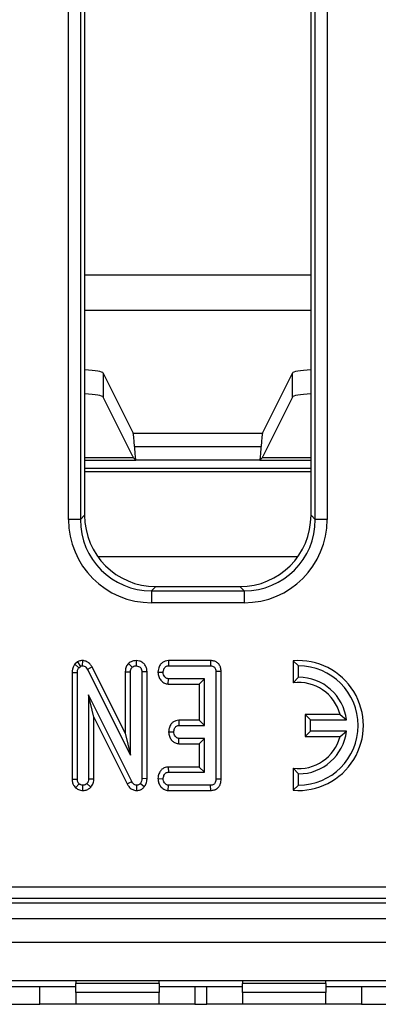
# Model space of a CAD drawing. Units: millimetres. Extents: x 6 to 419, y -29 to 291.
# Drawn here: x 88 to 94, y 38 to 54 of the extents above; entities that cross this region are included whole.
import ezdxf

# ---------------------------------------------------------------- set-up
doc = ezdxf.new("R2010")
doc.units = ezdxf.units.MM

msp = doc.modelspace()

# ---------------------------------------------------------------- linework, layer by layer
at = {"color": 7, "linetype": 'Continuous', "lineweight": 25}
for p, q in [((88.934516, 45.959415), (88.934516, 62.711579)), ((89.133755, 62.711579), (89.133755, 45.959415)), ((93.076787, 45.959415), (93.076787, 62.711579)), ((93.276025, 62.711579), (93.276025, 45.959415)), ((89.205271, 62.640063), (89.205271, 46.030931)), ((93.005271, 46.030931), (93.005271, 62.640063)), ((89.518775, 48.41418), (89.518775, 48.012139)), ((89.518775, 48.41418), (90.021066, 47.406831)), ((92.189475, 47.406831), (92.691766, 48.41418)), ((92.691766, 48.012139), (92.691766, 48.41418)), ((90.015488, 47.015976), (89.518775, 48.012139)), ((92.691766, 48.012139), (92.195053, 47.015976)), ((90.021066, 47.406831), (92.189475, 47.406831)), ((90.042443, 47.182301), (92.168098, 47.182301)), ((90.027069, 46.993699), (89.205271, 46.993699)), ((90.027069, 46.993699), (90.065462, 46.955306)), ((92.14508, 46.955306), (90.065462, 46.955306)), ((92.183472, 46.993699), (92.14508, 46.955306)), ((93.005271, 46.993699), (92.183472, 46.993699)), ((89.133755, 45.959415), (88.934516, 45.959415)), ((89.133755, 45.959415), (89.205271, 46.030931)), ((93.005271, 46.030931), (93.076787, 45.959415)), ((93.276025, 45.959415), (93.076787, 45.959415)), ((92.783039, 45.335497), (89.427502, 45.335497)), ((90.400704, 44.835497), (90.329188, 44.763981)), ((90.329188, 44.763981), (90.329188, 44.564742)), ((90.329188, 44.763981), (91.881353, 44.763981)), ((90.400704, 44.835497), (91.809837, 44.835497)), ((91.881353, 44.763981), (91.809837, 44.835497)), ((91.881353, 44.763981), (91.881353, 44.564742)), ((91.881353, 44.564742), (90.329188, 44.564742)), ((89.085491, 43.572869), (89.040992, 43.535323)), ((89.085491, 43.572869), (89.134582, 43.498936)), ((89.167493, 43.595741), (89.166254, 43.507382)), ((90.069666, 43.595678), (90.06997, 43.507382)), ((90.610601, 43.595545), (90.612622, 43.507382)), ((91.320272, 43.595545), (90.610601, 43.595545)), ((91.320272, 43.595545), (91.319548, 43.507382)), ((92.707347, 43.591968), (92.707347, 43.223814)), ((92.707347, 43.591968), (92.795511, 43.507382)), ((88.99532, 43.398016), (89.083484, 43.395895)), ((88.99532, 43.398016), (88.99532, 41.606106)), ((89.040992, 43.535323), (89.107555, 43.476132)), ((89.083484, 41.607466), (89.083484, 43.395895)), ((89.107555, 43.476132), (89.134582, 43.498936)), ((89.329472, 43.488287), (89.25198, 43.446149)), ((89.25198, 43.446149), (89.975376, 42.009493)), ((89.887212, 42.38062), (89.329472, 43.488287)), ((89.887212, 43.409378), (89.975376, 43.407719)), ((89.887212, 43.409378), (89.887212, 42.38062)), ((89.939885, 43.54605), (90.002403, 43.483311)), ((89.975376, 42.009493), (89.975376, 43.407719)), ((90.252728, 43.408567), (90.164565, 43.407297)), ((90.164565, 43.407297), (90.164565, 41.617179)), ((90.252728, 41.615431), (90.252728, 43.408567)), ((90.435997, 43.400749), (90.524362, 43.399274)), ((90.612622, 43.507382), (91.319548, 43.507382)), ((91.495972, 43.414278), (91.407808, 43.413209)), ((91.407808, 43.413209), (91.407808, 41.607466)), ((91.495972, 41.606547), (91.495972, 43.414278)), ((92.795511, 43.317382), (92.795511, 43.507382)), ((90.607982, 43.203002), (90.610933, 43.291165)), ((91.218619, 43.291165), (90.610933, 43.291165)), ((91.130455, 43.203002), (91.218619, 43.291165)), ((91.218619, 42.507382), (91.218619, 43.291165)), ((92.707347, 43.223814), (92.795511, 43.317382)), ((90.607982, 43.203002), (91.130455, 43.203002)), ((91.130455, 43.203002), (91.130455, 42.595545)), ((89.996068, 41.570726), (89.272673, 43.020895)), ((89.360836, 42.646649), (89.272673, 43.020895)), ((89.272673, 43.020895), (89.272673, 41.608311)), ((89.360836, 42.646649), (89.918332, 41.529054)), ((89.360836, 41.606351), (89.360836, 42.646649)), ((90.78645, 42.595545), (90.78872, 42.507382)), ((91.130455, 42.595545), (90.78645, 42.595545)), ((91.130455, 42.595545), (91.218619, 42.507382)), ((92.907347, 42.690545), (92.907347, 42.324218)), ((92.907347, 42.690545), (92.995511, 42.602382)), ((93.493722, 42.690545), (92.907347, 42.690545)), ((92.995511, 42.412382), (92.995511, 42.602382)), ((92.995511, 42.602382), (93.59992, 42.602382)), ((93.493722, 42.690545), (93.59992, 42.602382)), ((90.78872, 42.507382), (91.218619, 42.507382)), ((92.907347, 42.324218), (92.995511, 42.412382)), ((93.59992, 42.412382), (92.995511, 42.412382)), ((93.493722, 42.324218), (93.59992, 42.412382)), ((89.887212, 42.38062), (89.975376, 42.009493)), ((90.614621, 42.400915), (90.702994, 42.399274)), ((90.785588, 42.203002), (90.78872, 42.291165)), ((91.218619, 42.291165), (90.78872, 42.291165)), ((91.130455, 42.203002), (91.218619, 42.291165)), ((91.218619, 41.723598), (91.218619, 42.291165)), ((92.907347, 42.324218), (93.493722, 42.324218)), ((90.785588, 42.203002), (91.130455, 42.203002)), ((91.130455, 42.203002), (91.130455, 41.811761)), ((90.609008, 41.811761), (90.610933, 41.723598)), ((91.130455, 41.811761), (90.609008, 41.811761)), ((91.130455, 41.811761), (91.218619, 41.723598)), ((92.707347, 41.790949), (92.707347, 41.422796)), ((92.707347, 41.790949), (92.795511, 41.697382)), ((88.99532, 41.606106), (89.083484, 41.607466)), ((89.360836, 41.606351), (89.272673, 41.608311)), ((90.252728, 41.615431), (90.164565, 41.617179)), ((90.435998, 41.61699), (90.524362, 41.61549)), ((90.610933, 41.723598), (91.218619, 41.723598)), ((91.495972, 41.606547), (91.407808, 41.607466)), ((92.795511, 41.507382), (92.795511, 41.697382)), ((89.054139, 41.464066), (89.111778, 41.531453)), ((89.176393, 41.419007), (89.178078, 41.507382)), ((89.309092, 41.472358), (89.244379, 41.533142)), ((89.918332, 41.529054), (89.996068, 41.570726)), ((90.078957, 41.419041), (90.080528, 41.507382)), ((90.207501, 41.480252), (90.139227, 41.536098)), ((90.609756, 41.419218), (90.612622, 41.507382)), ((90.609756, 41.419218), (91.321493, 41.419218)), ((91.319548, 41.507382), (90.612622, 41.507382)), ((91.321493, 41.419218), (91.319548, 41.507382)), ((92.707347, 41.422796), (92.795511, 41.507382)), ((61.328901, 39.806252), (140.435277, 39.806252)), ((140.435277, 39.607013), (61.328901, 39.607013)), ((61.165752, 39.535497), (140.506793, 39.535497)), ((41.205271, 39.275497), (141.105271, 39.275497)), ((41.205271, 38.875497), (141.105271, 38.875497)), ((41.205271, 38.235497), (141.105271, 38.235497)), ((77.855271, 38.135497), (88.455271, 38.135497)), ((88.455271, 37.835497), (88.455271, 38.135497)), ((88.455271, 38.135497), (89.055271, 38.135497)), ((89.055271, 38.235497), (89.055271, 38.185497)), ((90.455271, 38.185497), (89.055271, 38.185497)), ((89.055271, 38.035497), (89.055271, 38.185497)), ((90.455271, 38.185497), (90.455271, 38.235497)), ((90.455271, 38.185497), (90.455271, 38.035497)), ((90.455271, 38.135497), (91.055271, 38.135497)), ((91.055271, 38.135497), (91.055271, 37.835497)), ((91.055271, 38.135497), (91.255271, 38.135497)), ((91.255271, 37.835497), (91.255271, 38.135497)), ((91.255271, 38.135497), (91.855271, 38.135497)), ((91.855271, 38.235497), (91.855271, 38.185497)), ((93.255271, 38.185497), (91.855271, 38.185497)), ((91.855271, 38.035497), (91.855271, 38.185497)), ((93.255271, 38.185497), (93.255271, 38.235497)), ((93.255271, 38.185497), (93.255271, 38.035497)), ((93.255271, 38.135497), (93.855271, 38.135497)), ((93.855271, 38.135497), (93.855271, 37.835497)), ((93.855271, 38.135497), (104.455271, 38.135497)), ((90.455271, 38.035497), (89.055271, 38.035497)), ((89.055271, 38.035497), (89.055271, 37.835497)), ((90.455271, 37.835497), (90.455271, 38.035497)), ((93.255271, 38.035497), (91.855271, 38.035497)), ((91.855271, 38.035497), (91.855271, 37.835497)), ((93.255271, 37.835497), (93.255271, 38.035497)), ((77.855271, 37.835497), (88.455271, 37.835497)), ((89.055271, 37.835497), (88.455271, 37.835497)), ((90.455271, 37.835497), (89.055271, 37.835497)), ((91.055271, 37.835497), (90.455271, 37.835497)), ((91.055271, 37.835497), (91.255271, 37.835497)), ((91.855271, 37.835497), (91.255271, 37.835497)), ((93.255271, 37.835497), (91.855271, 37.835497)), ((93.855271, 37.835497), (93.255271, 37.835497)), ((93.855271, 37.835497), (104.455271, 37.835497))]:
    msp.add_line(p, q, dxfattribs=at)
at = {"color": 8, "linetype": 'Continuous', "lineweight": 25}
for p, q in [((89.205271, 50.05811), (93.005271, 50.05811)), ((93.005271, 49.461397), (89.205271, 49.461397)), ((89.205271, 46.955306), (90.065462, 46.955306)), ((92.14508, 46.955306), (93.005271, 46.955306)), ((89.205271, 46.818477), (93.005271, 46.818477)), ((93.005271, 46.758559), (89.205271, 46.758559))]:
    msp.add_line(p, q, dxfattribs=at)
at = {"color": 7, "linetype": 'Continuous', "lineweight": 25}
for radius, start, end in [(1.088163, 265.3527766, 94.6472234), (1, 270, 90), (0.81, 6.7353774, 90), (0.721837, 14.6993223, 97.0154946), (0.81, 270, 353.2646226), (0.721837, 262.9845054, 345.3006777)]:
    msp.add_arc((92.795511, 42.507382), radius, start, end, dxfattribs=at)
for centre, major_axis, ratio, start_param, end_param in [((88.919597, 48.41088), (0.6, 0), 0.105104235, 0.052359878, 1.074556537), ((93.290944, 48.41088), (0.6, 0), 0.105104235, 2.067036116, 3.089232776), ((88.919597, 48.008838), (0.6, 0), 0.105104235, 0.052359878, 1.074556537), ((93.290944, 48.008838), (0.6, 0), 0.105104235, 2.067036116, 3.089232776), ((90.017779, 46.810118), (0, 0.6), 0.052407779, 5.381520226, 6.178465552), ((92.192762, 46.810118), (0, 0.6), 0.052407779, 0.104719755, 0.901665081), ((90.067107, 47.554484), (0, 0.6), 0.052407779, 2.239927573, 3.089232776), ((92.143434, 47.554484), (0, 0.6), 0.052407779, 3.193952531, 4.043257735), ((90.013297, 46.618167), (0, 0.4), 0.052407779, 5.931601885, 6.178465552), ((92.197244, 46.618167), (0, 0.4), 0.052407779, 0.104719755, 0.351583422), ((90.339863, 45.97009), (-0.997498, -0.997498), 0.992432509, 5.501585242, 7.064785372), ((90.339863, 45.97009), (0.857147, 0.857147), 0.989944825, 2.359992588, 3.923192719), ((90.409854, 46.040081), (-0.854998, -0.854998), 0.992432509, 5.501585242, 7.064785372), ((91.800687, 46.040081), (0.854998, -0.854998), 0.992432509, 5.501585242, 7.064785372), ((91.870678, 45.97009), (0.997498, -0.997498), 0.992432509, 5.501585242, 7.064785372), ((91.870678, 45.97009), (0.857147, -0.857147), 0.989944825, 5.501585242, 7.064785372)]:
    msp.add_ellipse(centre, major_axis=major_axis, ratio=ratio, start_param=start_param, end_param=end_param, dxfattribs=at)
for points, knots in [([(89.167493, 43.595741), (89.156766, 43.595206), (89.127939, 43.593768), (89.101863, 43.58093), (89.085491, 43.572869)], [0, 0, 0, 0, 0.372134622, 1, 1, 1, 1]), ([(89.329472, 43.488287), (89.31968, 43.504383), (89.297965, 43.540078), (89.247903, 43.580277), (89.199423, 43.593397), (89.173247, 43.595318), (89.167493, 43.595741)], [0, 0, 0, 0, 0.276549403, 0.613284161, 0.914995977, 1, 1, 1, 1]), ([(90.069666, 43.595678), (90.054514, 43.594697), (90.020605, 43.592499), (89.97519, 43.575068), (89.950272, 43.554587), (89.939885, 43.54605)], [0, 0, 0, 0, 0.320236367, 0.716666298, 1, 1, 1, 1]), ([(90.252728, 43.408567), (90.251192, 43.429474), (90.248228, 43.469828), (90.221009, 43.524658), (90.178239, 43.565314), (90.125729, 43.590932), (90.087964, 43.594129), (90.069666, 43.595678)], [0, 0, 0, 0, 0.214037681, 0.413150209, 0.612699186, 0.812331041, 1, 1, 1, 1]), ([(90.610601, 43.595545), (90.592808, 43.593948), (90.556888, 43.590723), (90.507814, 43.564609), (90.466893, 43.518514), (90.441421, 43.46146), (90.437606, 43.418754), (90.435997, 43.400749)], [0, 0, 0, 0, 0.183498591, 0.370447712, 0.557883103, 0.813603833, 1, 1, 1, 1]), ([(91.495972, 43.414278), (91.494558, 43.435655), (91.491922, 43.475539), (91.466422, 43.529411), (91.42691, 43.568201), (91.375893, 43.591747), (91.339313, 43.594245), (91.320272, 43.595545)], [0, 0, 0, 0, 0.224888125, 0.419581442, 0.614864864, 0.799515108, 1, 1, 1, 1]), ([(89.040992, 43.535323), (89.037922, 43.530766), (89.020642, 43.505121), (88.999211, 43.459551), (88.996458, 43.416014), (88.99532, 43.398016)], [0, 0, 0, 0, 0.112502596, 0.633109587, 1, 1, 1, 1]), ([(89.083484, 43.395895), (89.084366, 43.409529), (89.085719, 43.430434), (89.095326, 43.457443), (89.103429, 43.469827), (89.107555, 43.476132)], [0, 0, 0, 0, 0.479330868, 0.734945237, 1, 1, 1, 1]), ([(89.134582, 43.498936), (89.137749, 43.500586), (89.14555, 43.504652), (89.156544, 43.506904), (89.164, 43.507271), (89.166254, 43.507382)], [0, 0, 0, 0, 0.322892273, 0.795267513, 1, 1, 1, 1]), ([(89.166254, 43.507382), (89.177008, 43.506284), (89.198679, 43.504071), (89.228508, 43.483082), (89.243263, 43.461076), (89.251045, 43.44775), (89.25198, 43.446149)], [0, 0, 0, 0, 0.288750537, 0.581838871, 0.94976055, 1, 1, 1, 1]), ([(89.939885, 43.54605), (89.933173, 43.538052), (89.910998, 43.511624), (89.890509, 43.464133), (89.888136, 43.424722), (89.887212, 43.409378)], [0, 0, 0, 0, 0.209523327, 0.692239634, 1, 1, 1, 1]), ([(89.975376, 43.407719), (89.976263, 43.420612), (89.977641, 43.440623), (89.988483, 43.46621), (89.997686, 43.477516), (90.002403, 43.483311)], [0, 0, 0, 0, 0.468925433, 0.72781728, 1, 1, 1, 1]), ([(90.002403, 43.483311), (90.011636, 43.490268), (90.030161, 43.504228), (90.055344, 43.506522), (90.068349, 43.507286), (90.06997, 43.507382)], [0, 0, 0, 0, 0.4651704003, 0.9333197918, 1, 1, 1, 1]), ([(90.06997, 43.507382), (90.083757, 43.50579), (90.107755, 43.50302), (90.137181, 43.484087), (90.156652, 43.458442), (90.163918, 43.431023), (90.164394, 43.413555), (90.164565, 43.407297)], [0, 0, 0, 0, 0.26586539, 0.462763633, 0.660650036, 0.878432698, 1, 1, 1, 1]), ([(90.435997, 43.400749), (90.438351, 43.375807), (90.442866, 43.327971), (90.479322, 43.265702), (90.528751, 43.220662), (90.576436, 43.205033), (90.602159, 43.203377), (90.607982, 43.203002)], [0, 0, 0, 0, 0.257707785, 0.494276748, 0.731801522, 0.939279729, 1, 1, 1, 1]), ([(90.524362, 43.399274), (90.526888, 43.418743), (90.530702, 43.448151), (90.549994, 43.480566), (90.569174, 43.49739), (90.590451, 43.50626), (90.60536, 43.507014), (90.612622, 43.507382)], [0, 0, 0, 0, 0.374271143, 0.565338282, 0.713284729, 0.860347772, 1, 1, 1, 1]), ([(90.610933, 43.291165), (90.601945, 43.292118), (90.583886, 43.294033), (90.558106, 43.312107), (90.537222, 43.34022), (90.525778, 43.37181), (90.524731, 43.392111), (90.524362, 43.399274)], [0, 0, 0, 0, 0.175587324, 0.352779847, 0.600091677, 0.858918527, 1, 1, 1, 1]), ([(91.319548, 43.507382), (91.331154, 43.506706), (91.351128, 43.505544), (91.377382, 43.493418), (91.394451, 43.475214), (91.406052, 43.447717), (91.407126, 43.426613), (91.407808, 43.413209)], [0, 0, 0, 0, 0.234488584, 0.403535753, 0.573971752, 0.729423053, 1, 1, 1, 1]), ([(90.78645, 42.595545), (90.768941, 42.593934), (90.733861, 42.590706), (90.686485, 42.564767), (90.646615, 42.520655), (90.620625, 42.463833), (90.616487, 42.420468), (90.614621, 42.400915)], [0, 0, 0, 0, 0.181987775, 0.364628383, 0.547177658, 0.79582945, 1, 1, 1, 1]), ([(90.702994, 42.399274), (90.705404, 42.418775), (90.709028, 42.448097), (90.728328, 42.480412), (90.747249, 42.497909), (90.768202, 42.50634), (90.782385, 42.50706), (90.78872, 42.507382)], [0, 0, 0, 0, 0.379149581, 0.57008589, 0.723094039, 0.876309245, 1, 1, 1, 1]), ([(90.614621, 42.400915), (90.616976, 42.375817), (90.621474, 42.327876), (90.656339, 42.268732), (90.700773, 42.22564), (90.746761, 42.206108), (90.775819, 42.203783), (90.785588, 42.203002)], [0, 0, 0, 0, 0.2597605152, 0.4961701737, 0.6967214902, 0.8980396912, 1, 1, 1, 1]), ([(90.78872, 42.291165), (90.779709, 42.292187), (90.761608, 42.294239), (90.735245, 42.312988), (90.714093, 42.343), (90.704162, 42.374751), (90.703248, 42.393943), (90.702994, 42.399274)], [0, 0, 0, 0, 0.177053199, 0.355650902, 0.619647132, 0.89435001, 1, 1, 1, 1]), ([(90.609008, 41.811761), (90.59103, 41.810103), (90.552849, 41.806581), (90.502598, 41.777092), (90.463415, 41.72826), (90.4408, 41.673241), (90.437384, 41.633224), (90.435998, 41.61699)], [0, 0, 0, 0, 0.1862569102, 0.3955666027, 0.5833759782, 0.8309738735, 1, 1, 1, 1]), ([(88.99532, 41.606106), (88.996759, 41.58588), (88.999571, 41.546348), (89.022687, 41.497293), (89.045043, 41.473675), (89.054139, 41.464066)], [0, 0, 0, 0, 0.383253939, 0.749081518, 1, 1, 1, 1]), ([(89.111778, 41.531453), (89.106628, 41.537091), (89.094607, 41.550253), (89.084839, 41.577207), (89.083935, 41.597404), (89.083484, 41.607466)], [0, 0, 0, 0, 0.2732670878, 0.6379268919, 1, 1, 1, 1]), ([(89.272673, 41.608311), (89.271427, 41.595396), (89.269492, 41.57533), (89.257203, 41.550645), (89.248691, 41.539027), (89.244379, 41.533142)], [0, 0, 0, 0, 0.471171214, 0.732099097, 1, 1, 1, 1]), ([(89.309092, 41.472358), (89.313873, 41.478716), (89.333341, 41.504603), (89.356463, 41.549253), (89.35959, 41.590077), (89.360836, 41.606351)], [0, 0, 0, 0, 0.1637213754, 0.6666318989, 1, 1, 1, 1]), ([(90.164565, 41.617179), (90.163856, 41.603426), (90.162765, 41.582265), (90.153111, 41.554569), (90.143939, 41.542367), (90.139227, 41.536098)], [0, 0, 0, 0, 0.474398459, 0.729966791, 1, 1, 1, 1]), ([(90.207501, 41.480252), (90.219858, 41.498377), (90.247187, 41.538464), (90.251664, 41.588414), (90.252712, 41.615027), (90.252728, 41.615431)], [0, 0, 0, 0, 0.448372615, 0.99163288, 1, 1, 1, 1]), ([(90.435998, 41.61699), (90.438214, 41.592518), (90.442501, 41.545176), (90.478703, 41.483454), (90.527624, 41.438093), (90.576074, 41.421401), (90.602907, 41.419662), (90.609756, 41.419218)], [0, 0, 0, 0, 0.2514060654, 0.4863581865, 0.7217470924, 0.928973543, 1, 1, 1, 1]), ([(90.524362, 41.61549), (90.526864, 41.634944), (90.530667, 41.664503), (90.55029, 41.69716), (90.569988, 41.714352), (90.590793, 41.722753), (90.604806, 41.723341), (90.610933, 41.723598)], [0, 0, 0, 0, 0.37763466, 0.57376905, 0.72759484, 0.880883381, 1, 1, 1, 1]), ([(90.612622, 41.507382), (90.603165, 41.508394), (90.584167, 41.510426), (90.556173, 41.530207), (90.533872, 41.561252), (90.525425, 41.593237), (90.524568, 41.611188), (90.524362, 41.61549)], [0, 0, 0, 0, 0.183098372, 0.367829278, 0.648673028, 0.915802296, 1, 1, 1, 1]), ([(91.407808, 41.607466), (91.407232, 41.594108), (91.406245, 41.571201), (91.395001, 41.542654), (91.379095, 41.52399), (91.356799, 41.511733), (91.336034, 41.508059), (91.322594, 41.507507), (91.319548, 41.507382)], [0, 0, 0, 0, 0.261526297, 0.448458679, 0.591815067, 0.735134024, 0.939974292, 1, 1, 1, 1]), ([(91.321493, 41.419218), (91.341093, 41.420849), (91.378845, 41.423991), (91.430054, 41.44956), (91.467185, 41.489078), (91.491865, 41.543077), (91.494473, 41.583378), (91.495972, 41.606547)], [0, 0, 0, 0, 0.203796181, 0.392534552, 0.581925783, 0.759647818, 1, 1, 1, 1]), ([(89.054139, 41.464066), (89.060567, 41.459562), (89.085686, 41.441962), (89.126915, 41.423161), (89.163077, 41.420125), (89.176393, 41.419007)], [0, 0, 0, 0, 0.178498551, 0.697511546, 1, 1, 1, 1]), ([(89.178078, 41.507382), (89.166579, 41.508394), (89.14886, 41.509953), (89.127272, 41.520817), (89.116984, 41.527879), (89.111778, 41.531453)], [0, 0, 0, 0, 0.477298745, 0.735438808, 1, 1, 1, 1]), ([(89.176393, 41.419007), (89.189629, 41.419794), (89.222503, 41.421749), (89.269517, 41.439333), (89.296871, 41.46216), (89.309092, 41.472358)], [0, 0, 0, 0, 0.271614666, 0.674592489, 1, 1, 1, 1]), ([(89.244379, 41.533142), (89.235313, 41.526118), (89.217097, 41.512005), (89.192359, 41.508104), (89.179526, 41.507455), (89.178078, 41.507382)], [0, 0, 0, 0, 0.467793796, 0.939964306, 1, 1, 1, 1]), ([(89.918332, 41.529054), (89.927734, 41.513205), (89.948483, 41.478232), (89.99622, 41.43682), (90.044906, 41.421591), (90.072325, 41.419538), (90.078957, 41.419041)], [0, 0, 0, 0, 0.270043017, 0.595893808, 0.902260144, 1, 1, 1, 1]), ([(90.080528, 41.507382), (90.07023, 41.508457), (90.049484, 41.510623), (90.02066, 41.531714), (90.005576, 41.554127), (89.99739, 41.568419), (89.996068, 41.570726)], [0, 0, 0, 0, 0.275426432, 0.554877839, 0.928132634, 1, 1, 1, 1]), ([(90.078957, 41.419041), (90.09151, 41.41977), (90.121663, 41.421521), (90.166983, 41.440129), (90.194313, 41.465019), (90.206654, 41.479273), (90.207501, 41.480252)], [0, 0, 0, 0, 0.255972369, 0.614848251, 0.973567726, 1, 1, 1, 1]), ([(90.139227, 41.536098), (90.133739, 41.530138), (90.122711, 41.518163), (90.101384, 41.508625), (90.086887, 41.507761), (90.080528, 41.507382)], [0, 0, 0, 0, 0.357357308, 0.718092247, 1, 1, 1, 1])]:
    msp.add_open_spline(points, degree=3, knots=knots, dxfattribs=at)

doc.saveas('drawing.dxf')
